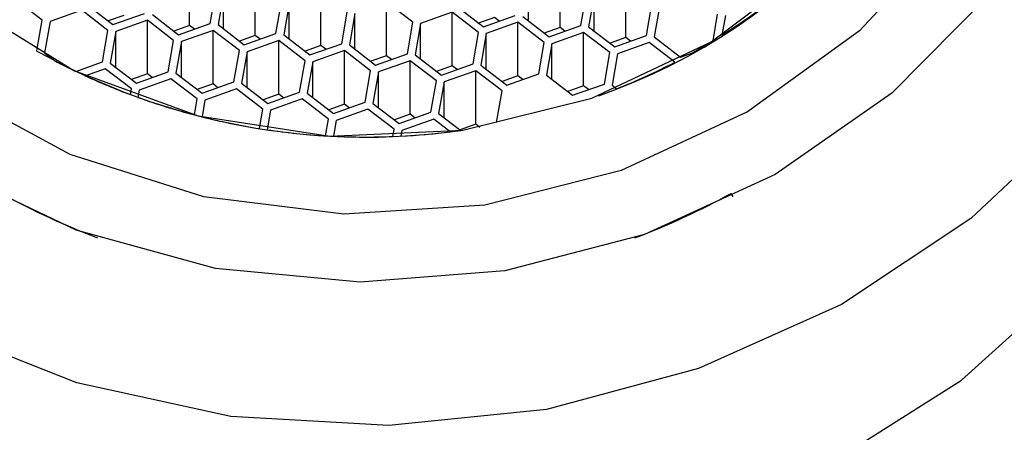
# Model space of a CAD drawing. Units: millimetres. Extents: x 3 to 1996, y 5 to 1995.
# Drawn here: x 996 to 1008, y 1448 to 1454 of the extents above; entities that cross this region are included whole.
import ezdxf

# ---------------------------------------------------------------- set-up
doc = ezdxf.new("R2010")
doc.units = ezdxf.units.MM

msp = doc.modelspace()

# ---------------------------------------------------------------- linework, layer by layer
at = {"color": 7, "linetype": 'Continuous', "lineweight": 25}
for p, q in [((997.978, 1453.56), (997.978, 1454.244)), ((1002.71, 1453.534), (1002.71, 1454.218)), ((998.817, 1453.431), (998.817, 1454.115)), ((1002.305, 1453.619), (1002.305, 1454.074)), ((1003.549, 1453.405), (1003.549, 1454.089)), ((998.243, 1453.585), (998.313, 1453.986)), ((998.412, 1453.971), (998.342, 1453.57)), ((998.412, 1453.516), (998.412, 1453.971)), ((999.655, 1453.302), (999.655, 1453.986)), ((1002.976, 1453.559), (1003.045, 1453.961)), ((1003.144, 1453.945), (1003.074, 1453.544)), ((1003.144, 1453.49), (1003.144, 1453.945)), ((996.097, 1453.626), (995.762, 1453.883)), ((996.664, 1453.827), (996.999, 1453.57)), ((999.082, 1453.456), (999.152, 1453.858)), ((999.25, 1453.842), (999.181, 1453.441)), ((999.25, 1453.387), (999.25, 1453.842)), ((1000.83, 1453.6), (1000.494, 1453.858)), ((1000.494, 1453.173), (1000.494, 1453.858)), ((1001.397, 1453.801), (1001.732, 1453.544)), ((1003.814, 1453.43), (1003.884, 1453.832)), ((1003.983, 1453.817), (1003.913, 1453.415)), ((996.601, 1453.754), (996.196, 1453.61)), ((996.936, 1453.497), (996.601, 1453.754)), ((997.139, 1453.689), (996.937, 1453.617)), ((996.999, 1453.57), (997.404, 1453.714)), ((997.503, 1453.698), (997.838, 1453.441)), ((999.921, 1453.327), (999.991, 1453.729)), ((1000.089, 1453.714), (1000.02, 1453.312)), ((1000.089, 1453.258), (1000.089, 1453.714)), ((1001.333, 1453.729), (1000.928, 1453.585)), ((1001.668, 1453.471), (1001.333, 1453.729)), ((1001.333, 1453.045), (1001.333, 1453.729)), ((1001.871, 1453.663), (1001.67, 1453.591)), ((1001.732, 1453.544), (1002.137, 1453.688)), ((1001.933, 1453.615), (1001.871, 1453.663)), ((1002.235, 1453.673), (1002.571, 1453.415)), ((1004.664, 1453.365), (1004.723, 1453.703)), ((1004.822, 1453.688), (1004.778, 1453.436)), ((996.029, 1453.234), (996.097, 1453.626)), ((996.196, 1453.61), (996.126, 1453.209)), ((997.44, 1453.626), (997.035, 1453.482)), ((997.775, 1453.368), (997.44, 1453.626)), ((997.44, 1452.942), (997.44, 1453.626)), ((997.978, 1453.56), (997.776, 1453.488)), ((997.838, 1453.441), (998.243, 1453.585)), ((998.04, 1453.512), (997.978, 1453.56)), ((998.342, 1453.57), (998.677, 1453.312)), ((1000.76, 1453.198), (1000.83, 1453.6)), ((1000.928, 1453.585), (1000.858, 1453.183)), ((1000.928, 1453.13), (1000.928, 1453.585)), ((1002.172, 1453.6), (1001.767, 1453.456)), ((1002.507, 1453.342), (1002.172, 1453.6)), ((1002.172, 1452.916), (1002.172, 1453.6)), ((1002.71, 1453.534), (1002.509, 1453.463)), ((1002.571, 1453.415), (1002.976, 1453.559)), ((1002.772, 1453.487), (1002.71, 1453.534)), ((1003.074, 1453.544), (1003.409, 1453.286)), ((996.866, 1453.095), (996.936, 1453.497)), ((997.035, 1453.482), (996.965, 1453.08)), ((997.035, 1453.026), (997.035, 1453.482)), ((998.278, 1453.497), (997.873, 1453.353)), ((998.614, 1453.239), (998.278, 1453.497)), ((998.278, 1452.813), (998.278, 1453.497)), ((998.817, 1453.431), (998.615, 1453.359)), ((998.677, 1453.312), (999.082, 1453.456)), ((998.878, 1453.384), (998.817, 1453.431)), ((999.181, 1453.441), (999.516, 1453.183)), ((1001.599, 1453.07), (1001.668, 1453.471)), ((1001.767, 1453.456), (1001.697, 1453.054)), ((1001.767, 1453.001), (1001.767, 1453.456)), ((1003.011, 1453.471), (1002.606, 1453.327)), ((1003.346, 1453.214), (1003.011, 1453.471)), ((1003.011, 1452.787), (1003.011, 1453.471)), ((1003.549, 1453.405), (1003.348, 1453.334)), ((1003.409, 1453.286), (1003.814, 1453.43)), ((1003.611, 1453.358), (1003.549, 1453.405)), ((1003.913, 1453.415), (1004.248, 1453.157)), ((997.705, 1452.966), (997.775, 1453.368)), ((997.873, 1453.353), (997.804, 1452.951)), ((997.873, 1452.898), (997.873, 1453.353)), ((999.117, 1453.368), (998.712, 1453.224)), ((999.453, 1453.11), (999.117, 1453.368)), ((999.117, 1452.684), (999.117, 1453.368)), ((999.655, 1453.302), (999.454, 1453.231)), ((999.516, 1453.183), (999.921, 1453.327)), ((999.717, 1453.255), (999.655, 1453.302)), ((1000.02, 1453.312), (1000.355, 1453.054)), ((1002.437, 1452.941), (1002.507, 1453.342)), ((1002.606, 1453.327), (1002.536, 1452.926)), ((1002.606, 1452.872), (1002.606, 1453.327)), ((1003.85, 1453.342), (1003.445, 1453.198)), ((1004.177, 1453.091), (1003.85, 1453.342)), ((1004.664, 1453.365), (1004.664, 1453.365)), ((996.029, 1453.233), (996.029, 1453.234)), ((996.126, 1453.209), (996.253, 1453.111)), ((998.544, 1452.838), (998.614, 1453.239)), ((998.712, 1453.224), (998.643, 1452.823)), ((998.712, 1452.769), (998.712, 1453.224)), ((999.956, 1453.239), (999.551, 1453.095)), ((1000.291, 1452.982), (999.956, 1453.239)), ((999.956, 1452.555), (999.956, 1453.239)), ((1000.494, 1453.173), (1000.293, 1453.102)), ((1000.355, 1453.054), (1000.76, 1453.198)), ((1000.556, 1453.126), (1000.494, 1453.173)), ((1000.858, 1453.183), (1001.194, 1452.926)), ((1003.276, 1452.812), (1003.346, 1453.214)), ((1003.445, 1453.198), (1003.375, 1452.797)), ((1004.248, 1453.157), (1004.402, 1453.212)), ((1004.402, 1453.212), (1004.402, 1453.212)), ((996.253, 1453.111), (996.253, 1453.111)), ((996.525, 1452.974), (996.866, 1453.095)), ((996.965, 1453.08), (997.3, 1452.822)), ((999.383, 1452.709), (999.453, 1453.11)), ((999.551, 1453.095), (999.481, 1452.694)), ((999.551, 1452.64), (999.551, 1453.095)), ((1000.795, 1453.11), (1000.39, 1452.966)), ((1001.13, 1452.853), (1000.795, 1453.11)), ((1000.795, 1452.426), (1000.795, 1453.11)), ((1001.333, 1453.045), (1001.132, 1452.973)), ((1001.194, 1452.926), (1001.599, 1453.07)), ((1001.395, 1452.997), (1001.333, 1453.045)), ((1001.697, 1453.054), (1002.032, 1452.797)), ((1004.177, 1453.091), (1004.177, 1453.091)), ((996.525, 1452.974), (996.525, 1452.974)), ((996.901, 1453.007), (996.647, 1452.917)), ((996.647, 1452.917), (996.647, 1452.917)), ((997.237, 1452.75), (996.901, 1453.007)), ((997.44, 1452.942), (997.238, 1452.87)), ((997.3, 1452.822), (997.705, 1452.966)), ((997.501, 1452.894), (997.44, 1452.942)), ((997.804, 1452.951), (998.139, 1452.694)), ((1000.222, 1452.58), (1000.291, 1452.982)), ((1000.39, 1452.966), (1000.32, 1452.565)), ((1000.39, 1452.511), (1000.39, 1452.966)), ((1001.634, 1452.982), (1001.229, 1452.838)), ((1001.969, 1452.724), (1001.634, 1452.982)), ((1001.634, 1452.298), (1001.634, 1452.982)), ((1002.172, 1452.916), (1001.971, 1452.844)), ((1002.032, 1452.797), (1002.437, 1452.941)), ((1002.234, 1452.868), (1002.172, 1452.916)), ((1002.536, 1452.926), (1002.871, 1452.668)), ((997.74, 1452.879), (997.335, 1452.735)), ((998.076, 1452.621), (997.74, 1452.879)), ((998.278, 1452.813), (998.077, 1452.741)), ((998.139, 1452.694), (998.544, 1452.838)), ((998.34, 1452.765), (998.278, 1452.813)), ((998.643, 1452.823), (998.978, 1452.565)), ((1001.06, 1452.451), (1001.13, 1452.853)), ((1001.229, 1452.838), (1001.159, 1452.436)), ((1001.229, 1452.382), (1001.229, 1452.838)), ((1003.011, 1452.787), (1002.81, 1452.716)), ((1002.871, 1452.668), (1003.276, 1452.812)), ((1003.073, 1452.74), (1003.011, 1452.787)), ((1003.375, 1452.797), (1003.435, 1452.75)), ((997.224, 1452.677), (997.237, 1452.75)), ((997.224, 1452.676), (997.224, 1452.677)), ((997.335, 1452.735), (997.319, 1452.642)), ((997.319, 1452.641), (997.319, 1452.642)), ((998.579, 1452.75), (998.174, 1452.606)), ((998.914, 1452.492), (998.579, 1452.75)), ((999.117, 1452.684), (998.916, 1452.612)), ((998.978, 1452.565), (999.383, 1452.709)), ((999.179, 1452.637), (999.117, 1452.684)), ((999.481, 1452.694), (999.817, 1452.436)), ((1001.899, 1452.322), (1001.969, 1452.724)), ((1003.435, 1452.75), (1003.435, 1452.75)), ((998.04, 1452.418), (998.076, 1452.621)), ((998.174, 1452.606), (998.137, 1452.393)), ((999.418, 1452.621), (999.013, 1452.477)), ((999.753, 1452.363), (999.418, 1452.621)), ((999.956, 1452.555), (999.755, 1452.484)), ((999.817, 1452.436), (1000.222, 1452.58)), ((1000.018, 1452.508), (999.956, 1452.555)), ((1000.32, 1452.565), (1000.655, 1452.307)), ((998.04, 1452.418), (998.04, 1452.418)), ((998.871, 1452.243), (998.914, 1452.492)), ((999.013, 1452.477), (998.97, 1452.228)), ((1000.257, 1452.492), (999.852, 1452.348)), ((1000.592, 1452.235), (1000.257, 1452.492)), ((1000.795, 1452.426), (1000.594, 1452.355)), ((1000.655, 1452.307), (1001.06, 1452.451)), ((1000.857, 1452.379), (1000.795, 1452.426)), ((1001.159, 1452.436), (1001.441, 1452.219)), ((999.716, 1452.151), (999.753, 1452.363)), ((999.852, 1452.348), (999.817, 1452.145)), ((1001.096, 1452.363), (1000.691, 1452.219)), ((1001.306, 1452.202), (1001.096, 1452.363)), ((1001.634, 1452.298), (1001.433, 1452.226)), ((1001.687, 1452.257), (1001.634, 1452.298)), ((998.871, 1452.243), (998.871, 1452.243)), ((999.817, 1452.145), (999.817, 1452.145)), ((1000.576, 1452.142), (1000.592, 1452.235)), ((1000.576, 1452.141), (1000.576, 1452.142)), ((1000.691, 1452.219), (1000.678, 1452.146)), ((1000.678, 1452.146), (1000.678, 1452.146)), ((1004.923, 1451.372), (1004.895, 1451.416))]:
    msp.add_line(p, q, dxfattribs=at)
at = {"color": 7, "linetype": 'Continuous', "lineweight": 25, "flags": 128}
for points in [[(995.012, 1467.793), (996.679, 1468.558), (998.466, 1469.021), (1000.314, 1469.168), (1002.16, 1468.994), (1003.939, 1468.504), (1005.593, 1467.714), (1007.064, 1466.653), (1008.302, 1465.356), (1009.266, 1463.867), (1009.922, 1462.237), (1010.249, 1460.521), (1010.234, 1458.779), (1009.879, 1457.068), (1009.195, 1455.448), (1008.206, 1453.974), (1006.946, 1452.695), (1005.457, 1451.656), (1003.79, 1450.892)], [(995.363, 1467.127), (996.979, 1467.879), (998.721, 1468.321), (1000.52, 1468.434), (1002.309, 1468.216), (1004.017, 1467.674), (1005.581, 1466.829), (1006.939, 1465.714), (1008.039, 1464.371), (1008.839, 1462.852), (1009.309, 1461.216), (1009.43, 1459.525), (1009.198, 1457.844), (1008.621, 1456.238), (1007.722, 1454.769), (1006.535, 1453.493), (1005.106, 1452.459), (1003.49, 1451.707)], [(995.075, 1453.865), (996.499, 1452.986), (998.087, 1452.405), (999.768, 1452.147), (1001.47, 1452.223), (1003.118, 1452.63), (1004.64, 1453.35), (1005.969, 1454.352), (1007.048, 1455.591), (1007.829, 1457.014), (1008.278, 1458.558), (1008.375, 1460.157), (1008.117, 1461.739), (1007.514, 1463.237), (1006.593, 1464.584), (1005.394, 1465.721), (1003.97, 1466.6), (1002.382, 1467.181), (1000.701, 1467.439), (998.999, 1467.363), (997.351, 1466.956)], [(1000.234, 1446.508), (1002.279, 1446.671), (1004.265, 1447.157), (1006.136, 1447.952), (1007.836, 1449.031), (1009.318, 1450.366), (1010.538, 1451.916), (1011.462, 1453.638), (1012.063, 1455.482), (1012.324, 1457.395), (1012.236, 1459.322), (1012.153, 1459.84)], [(1012.23, 1459.408), (1012.003, 1457.52), (1011.442, 1455.694), (1010.562, 1453.983), (1009.389, 1452.435), (1007.957, 1451.094), (1006.305, 1449.998), (1004.48, 1449.178), (1002.535, 1448.658), (1000.525, 1448.452), (998.506, 1448.566), (996.537, 1448.997), (994.672, 1449.733), (992.966, 1450.753), (991.466, 1452.027)], [(1003.49, 1451.707), (1001.748, 1451.266), (999.949, 1451.152), (998.16, 1451.371), (996.452, 1451.913), (994.888, 1452.758)], [(1003.79, 1450.892), (1002.003, 1450.428), (1000.155, 1450.281), (998.309, 1450.456), (996.53, 1450.946), (994.876, 1451.735)]]:
    msp.add_lwpolyline(points, dxfattribs=at)
at = {"color": 7, "linetype": 'Continuous', "lineweight": 25}
for centre, radius, start, end in [((999.821, 1458.146), 11.646, 173.9652, 272.0358), ((1000.62, 1460.022), 7.801, 289.3663, 346.8097), ((1001.264, 1458.054), 13.972, 297.589, 359.2775), ((1000.429, 1460.328), 8.15, 302.2494, 306.5958), ((1000.374, 1460.415), 8.253, 299.2136, 301.3214), ((1000.232, 1460.716), 8.582, 240.6762, 278.099), ((1000.134, 1460.488), 8.336, 242.2522, 244.3459), ((1000.315, 1460.529), 8.381, 291.8605, 297.4421), ((1000.171, 1460.568), 8.424, 245.2689, 249.5204), ((1000.205, 1460.661), 8.523, 250.2073, 255.2844), ((1000.225, 1460.739), 8.604, 255.953, 260.9429), ((1000.233, 1460.789), 8.654, 261.6044, 266.5749), ((1000.234, 1460.807), 8.672, 267.2383, 272.257), ((1000.235, 1460.794), 8.659, 272.9319, 277.1061), ((1000.139, 1459.687), 9.447, 240.2283, 249.3236), ((1000.322, 1459.705), 9.467, 290.6835, 298.8848)]:
    msp.add_arc(centre, radius, start, end, dxfattribs=at)

doc.saveas('drawing.dxf')
